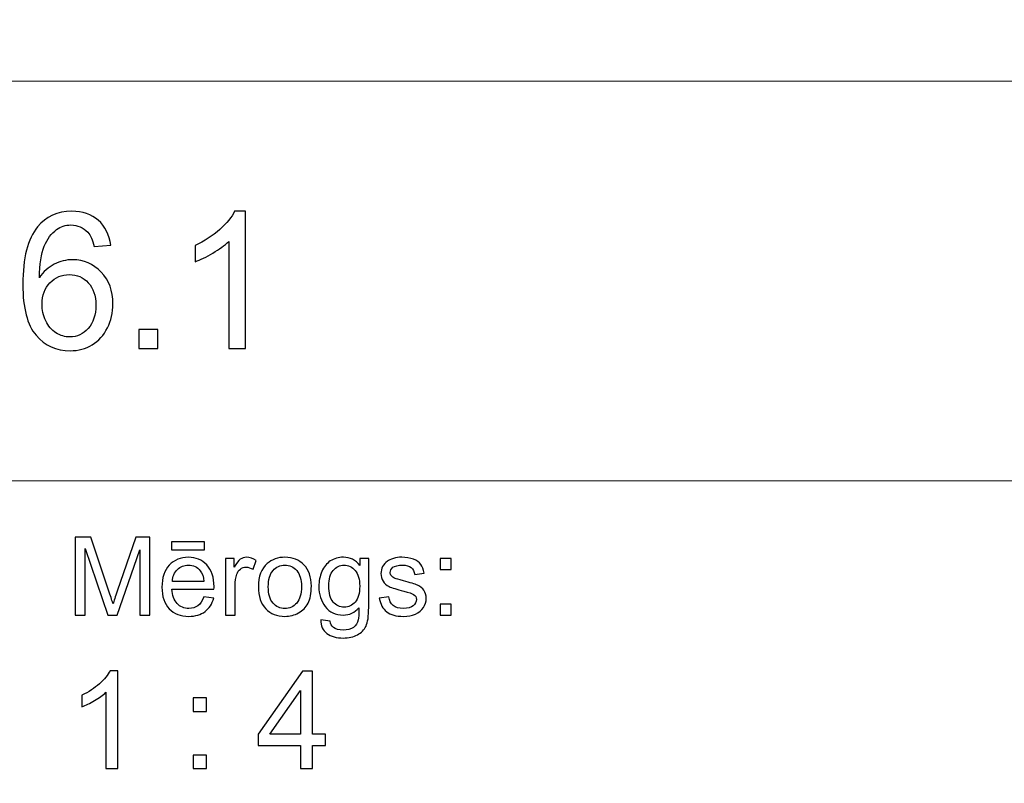
# Model space of a CAD drawing. Units: millimetres. Extents: x -148 to 148, y -105 to 105.
# Drawn here: x 25 to 51, y -87 to -67 of the extents above; entities that cross this region are included whole.
import ezdxf

# ---------------------------------------------------------------- set-up
doc = ezdxf.new("R2010")
doc.units = ezdxf.units.MM
doc.header["$MEASUREMENT"] = 0

msp = doc.modelspace()

# ---------------------------------------------------------------- linework, layer by layer
at = {"color": 250, "lineweight": 18}
for points, knots in [([(141.5001, 85.0001), (141.5001, 85.0001), (141.5001, -98.0001), (141.5001, -98.0001), (141.5001, -98.0001), (141.5001, -98.0001), (-141.5001, -98.0001), (-141.5001, -98.0001), (-141.5001, -98.0001), (-141.5001, -98.0001), (-141.5001, 85.0001), (-141.5001, 85.0001), (-141.5001, 85.0001), (-141.5001, 85.0001), (141.5001, 85.0001), (141.5001, 85.0001)], [0, 0, 0, 0, 0.2, 0.2, 0.2, 0.2, 0.4, 0.4, 0.4, 0.4, 0.6, 0.6, 0.6, 0.6, 1, 1, 1, 1]), ([(141.5001, -68.694), (141.5001, -68.694), (-21.6408, -68.694), (-21.6408, -68.694), (-21.6408, -68.694), (-21.6408, -68.694), (-21.6408, -98.0001), (-21.6408, -98.0001)], [0, 0, 0, 0, 0.3333333, 0.3333333, 0.3333333, 0.3333333, 1, 1, 1, 1])]:
    msp.add_open_spline(points, degree=3, knots=knots, dxfattribs=at)
at = {"color": 51}
for points, knots in [([(27.4392, -72.9384), (27.4392, -72.9384), (27.0095, -72.9729), (27.0095, -72.9729), (27.0095, -72.9729), (26.9708, -72.8025), (26.9157, -72.6782), (26.8441, -72.6009), (26.8441, -72.6009), (26.7264, -72.4766), (26.5807, -72.4148), (26.4078, -72.4148), (26.4078, -72.4148), (26.2687, -72.4148), (26.1452, -72.4535), (26.039, -72.5309), (26.039, -72.5309), (25.9024, -72.6305), (25.7954, -72.7754), (25.7155, -72.9663), (25.7155, -72.9663), (25.6365, -73.1581), (25.5954, -73.4306), (25.5921, -73.7837), (25.5921, -73.7837), (25.6966, -73.6249), (25.825, -73.5063), (25.9765, -73.4298), (25.9765, -73.4298), (26.1279, -73.3524), (26.286, -73.3137), (26.4523, -73.3137), (26.4523, -73.3137), (26.742, -73.3137), (26.9889, -73.4207), (27.1931, -73.6339), (27.1931, -73.6339), (27.3964, -73.8471), (27.4985, -74.122), (27.4985, -74.4604), (27.4985, -74.4604), (27.4985, -74.6826), (27.4507, -74.8884), (27.3552, -75.0794), (27.3552, -75.0794), (27.2589, -75.2703), (27.1281, -75.416), (26.9601, -75.5173), (26.9601, -75.5173), (26.793, -75.6185), (26.6029, -75.6696), (26.3905, -75.6696), (26.3905, -75.6696), (26.0292, -75.6696), (25.7336, -75.5362), (25.5048, -75.2703), (25.5048, -75.2703), (25.2768, -75.0045), (25.1624, -74.5657), (25.1624, -73.9549), (25.1624, -73.9549), (25.1624, -73.2717), (25.2891, -72.7745), (25.5419, -72.4642), (25.5419, -72.4642), (25.7625, -72.1942), (26.0596, -72.0592), (26.4341, -72.0592), (26.4341, -72.0592), (26.7124, -72.0592), (26.9412, -72.1374), (27.119, -72.293), (27.119, -72.293), (27.2968, -72.4486), (27.4038, -72.6634), (27.4392, -72.9384)], [0, 0, 0, 0, 0.05, 0.05, 0.05, 0.05, 0.1, 0.1, 0.1, 0.1, 0.15, 0.15, 0.15, 0.15, 0.2, 0.2, 0.2, 0.2, 0.25, 0.25, 0.25, 0.25, 0.3, 0.3, 0.3, 0.3, 0.35, 0.35, 0.35, 0.35, 0.4, 0.4, 0.4, 0.4, 0.45, 0.45, 0.45, 0.45, 0.5, 0.5, 0.5, 0.5, 0.55, 0.55, 0.55, 0.55, 0.6, 0.6, 0.6, 0.6, 0.65, 0.65, 0.65, 0.65, 0.7, 0.7, 0.7, 0.7, 0.75, 0.75, 0.75, 0.75, 0.8, 0.8, 0.8, 0.8, 0.85, 0.85, 0.85, 0.85, 0.9, 0.9, 0.9, 0.9, 1, 1, 1, 1]), ([(30.9311, -75.6103), (30.9311, -75.6103), (30.4964, -75.6103), (30.4964, -75.6103), (30.4964, -75.6103), (30.4964, -75.6103), (30.4964, -72.8429), (30.4964, -72.8429), (30.4964, -72.8429), (30.3919, -72.9433), (30.2544, -73.0429), (30.0849, -73.1425), (30.0849, -73.1425), (29.9153, -73.2421), (29.7622, -73.317), (29.6272, -73.3664), (29.6272, -73.3664), (29.6272, -73.3664), (29.6272, -72.9466), (29.6272, -72.9466), (29.6272, -72.9466), (29.87, -72.833), (30.0824, -72.6947), (30.2643, -72.5317), (30.2643, -72.5317), (30.4462, -72.3696), (30.5755, -72.2123), (30.6512, -72.0592), (30.6512, -72.0592), (30.6512, -72.0592), (30.9311, -72.0592), (30.9311, -72.0592), (30.9311, -72.0592), (30.9311, -72.0592), (30.9311, -75.6103), (30.9311, -75.6103)], [0, 0, 0, 0, 0.1, 0.1, 0.1, 0.1, 0.2, 0.2, 0.2, 0.2, 0.3, 0.3, 0.3, 0.3, 0.4, 0.4, 0.4, 0.4, 0.5, 0.5, 0.5, 0.5, 0.6, 0.6, 0.6, 0.6, 0.7, 0.7, 0.7, 0.7, 0.8, 0.8, 0.8, 0.8, 1, 1, 1, 1]), ([(25.6612, -74.4645), (25.6612, -74.6143), (25.6933, -74.7575), (25.7567, -74.8942), (25.7567, -74.8942), (25.8201, -75.0308), (25.909, -75.1345), (26.0217, -75.2061), (26.0217, -75.2061), (26.1353, -75.2777), (26.2555, -75.314), (26.3831, -75.314), (26.3831, -75.314), (26.5683, -75.314), (26.7264, -75.2399), (26.8572, -75.0917), (26.8572, -75.0917), (26.9881, -74.9435), (27.054, -74.7427), (27.054, -74.4883), (27.054, -74.4883), (27.054, -74.2439), (26.9889, -74.0513), (26.8597, -73.9105), (26.8597, -73.9105), (26.7305, -73.7697), (26.5658, -73.6989), (26.3658, -73.6989), (26.3658, -73.6989), (26.1699, -73.6989), (26.0028, -73.7697), (25.8662, -73.9105), (25.8662, -73.9105), (25.7295, -74.0513), (25.6612, -74.2356), (25.6612, -74.4645)], [0, 0, 0, 0, 0.1, 0.1, 0.1, 0.1, 0.2, 0.2, 0.2, 0.2, 0.3, 0.3, 0.3, 0.3, 0.4, 0.4, 0.4, 0.4, 0.5, 0.5, 0.5, 0.5, 0.6, 0.6, 0.6, 0.6, 0.7, 0.7, 0.7, 0.7, 0.8, 0.8, 0.8, 0.8, 1, 1, 1, 1]), ([(28.171, -75.6103), (28.171, -75.6103), (28.171, -75.1164), (28.171, -75.1164), (28.171, -75.1164), (28.171, -75.1164), (28.6649, -75.1164), (28.6649, -75.1164), (28.6649, -75.1164), (28.6649, -75.1164), (28.6649, -75.6103), (28.6649, -75.6103), (28.6649, -75.6103), (28.6649, -75.6103), (28.171, -75.6103), (28.171, -75.6103)], [0, 0, 0, 0, 0.2, 0.2, 0.2, 0.2, 0.4, 0.4, 0.4, 0.4, 0.6, 0.6, 0.6, 0.6, 1, 1, 1, 1]), ([(26.5226, -82.5142), (26.5226, -82.5142), (26.5226, -80.494), (26.5226, -80.494), (26.5226, -80.494), (26.5226, -80.494), (26.9254, -80.494), (26.9254, -80.494), (26.9254, -80.494), (26.9254, -80.494), (27.4032, -81.9244), (27.4032, -81.9244), (27.4032, -81.9244), (27.4474, -82.0575), (27.48, -82.1572), (27.4998, -82.2235), (27.4998, -82.2235), (27.5228, -82.1501), (27.5586, -82.042), (27.6075, -81.8994), (27.6075, -81.8994), (27.6075, -81.8994), (28.0908, -80.494), (28.0908, -80.494), (28.0908, -80.494), (28.0908, -80.494), (28.4506, -80.494), (28.4506, -80.494), (28.4506, -80.494), (28.4506, -80.494), (28.4506, -82.5142), (28.4506, -82.5142), (28.4506, -82.5142), (28.4506, -82.5142), (28.193, -82.5142), (28.193, -82.5142), (28.193, -82.5142), (28.193, -82.5142), (28.193, -80.8232), (28.193, -80.8232), (28.193, -80.8232), (28.193, -80.8232), (27.6059, -82.5142), (27.6059, -82.5142), (27.6059, -82.5142), (27.6059, -82.5142), (27.3646, -82.5142), (27.3646, -82.5142), (27.3646, -82.5142), (27.3646, -82.5142), (26.7804, -80.7945), (26.7804, -80.7945), (26.7804, -80.7945), (26.7804, -80.7945), (26.7804, -82.5142), (26.7804, -82.5142), (26.7804, -82.5142), (26.7804, -82.5142), (26.5226, -82.5142), (26.5226, -82.5142)], [0, 0, 0, 0, 0.0625, 0.0625, 0.0625, 0.0625, 0.125, 0.125, 0.125, 0.125, 0.1875, 0.1875, 0.1875, 0.1875, 0.25, 0.25, 0.25, 0.25, 0.3125, 0.3125, 0.3125, 0.3125, 0.375, 0.375, 0.375, 0.375, 0.4375, 0.4375, 0.4375, 0.4375, 0.5, 0.5, 0.5, 0.5, 0.5625, 0.5625, 0.5625, 0.5625, 0.625, 0.625, 0.625, 0.625, 0.6875, 0.6875, 0.6875, 0.6875, 0.75, 0.75, 0.75, 0.75, 0.8125, 0.8125, 0.8125, 0.8125, 0.875, 0.875, 0.875, 0.875, 1, 1, 1, 1]), ([(29.0129, -80.8232), (29.0129, -80.8232), (29.0129, -80.6196), (29.0129, -80.6196), (29.0129, -80.6196), (29.0129, -80.6196), (29.8726, -80.6196), (29.8726, -80.6196), (29.8726, -80.6196), (29.8726, -80.6196), (29.8726, -80.8232), (29.8726, -80.8232), (29.8726, -80.8232), (29.8726, -80.8232), (29.0129, -80.8232), (29.0129, -80.8232)], [0, 0, 0, 0, 0.2, 0.2, 0.2, 0.2, 0.4, 0.4, 0.4, 0.4, 0.6, 0.6, 0.6, 0.6, 1, 1, 1, 1]), ([(29.8519, -82.0429), (29.8519, -82.0429), (30.1083, -82.0744), (30.1083, -82.0744), (30.1083, -82.0744), (30.0678, -82.2245), (29.993, -82.3406), (29.8839, -82.4234), (29.8839, -82.4234), (29.7744, -82.5057), (29.6347, -82.5471), (29.4648, -82.5471), (29.4648, -82.5471), (29.2507, -82.5471), (29.0809, -82.4813), (28.9558, -82.3496), (28.9558, -82.3496), (28.8304, -82.2179), (28.7677, -82.033), (28.7677, -81.795), (28.7677, -81.795), (28.7677, -81.5485), (28.8312, -81.3576), (28.9579, -81.2216), (28.9579, -81.2216), (29.0849, -81.0857), (29.2489, -81.0175), (29.4511, -81.0175), (29.4511, -81.0175), (29.6468, -81.0175), (29.8067, -81.0843), (29.9305, -81.2174), (29.9305, -81.2174), (30.0546, -81.3505), (30.1167, -81.5382), (30.1167, -81.7795), (30.1167, -81.7795), (30.1167, -81.7945), (30.1162, -81.8166), (30.1155, -81.8458), (30.1155, -81.8458), (30.1155, -81.8458), (29.024, -81.8458), (29.024, -81.8458), (29.024, -81.8458), (29.033, -82.0067), (29.0786, -82.1299), (29.1606, -82.215), (29.1606, -82.215), (29.2423, -82.3007), (29.3439, -82.3435), (29.4662, -82.3435), (29.4662, -82.3435), (29.5572, -82.3435), (29.6347, -82.3195), (29.699, -82.2715), (29.699, -82.2715), (29.7636, -82.224), (29.8144, -82.1478), (29.8519, -82.0429)], [0, 0, 0, 0, 0.0625, 0.0625, 0.0625, 0.0625, 0.125, 0.125, 0.125, 0.125, 0.1875, 0.1875, 0.1875, 0.1875, 0.25, 0.25, 0.25, 0.25, 0.3125, 0.3125, 0.3125, 0.3125, 0.375, 0.375, 0.375, 0.375, 0.4375, 0.4375, 0.4375, 0.4375, 0.5, 0.5, 0.5, 0.5, 0.5625, 0.5625, 0.5625, 0.5625, 0.625, 0.625, 0.625, 0.625, 0.6875, 0.6875, 0.6875, 0.6875, 0.75, 0.75, 0.75, 0.75, 0.8125, 0.8125, 0.8125, 0.8125, 0.875, 0.875, 0.875, 0.875, 1, 1, 1, 1]), ([(30.4173, -82.5142), (30.4173, -82.5142), (30.4173, -81.0509), (30.4173, -81.0509), (30.4173, -81.0509), (30.4173, -81.0509), (30.6404, -81.0509), (30.6404, -81.0509), (30.6404, -81.0509), (30.6404, -81.0509), (30.6404, -81.2724), (30.6404, -81.2724), (30.6404, -81.2724), (30.6973, -81.169), (30.7499, -81.1003), (30.7983, -81.0674), (30.7983, -81.0674), (30.8462, -81.0344), (30.8994, -81.0175), (30.9574, -81.0175), (30.9574, -81.0175), (31.0409, -81.0175), (31.1256, -81.0443), (31.2122, -81.0975), (31.2122, -81.0975), (31.2122, -81.0975), (31.1267, -81.3279), (31.1267, -81.3279), (31.1267, -81.3279), (31.0663, -81.2917), (31.0057, -81.2738), (30.9452, -81.2738), (30.9452, -81.2738), (30.8904, -81.2738), (30.842, -81.2903), (30.7989, -81.3228), (30.7989, -81.3228), (30.7554, -81.3557), (30.7251, -81.4008), (30.7065, -81.4587), (30.7065, -81.4587), (30.6788, -81.5467), (30.6653, -81.6431), (30.6653, -81.748), (30.6653, -81.748), (30.6653, -81.748), (30.6653, -82.5142), (30.6653, -82.5142), (30.6653, -82.5142), (30.6653, -82.5142), (30.4173, -82.5142), (30.4173, -82.5142)], [0, 0, 0, 0, 0.0714286, 0.0714286, 0.0714286, 0.0714286, 0.1428571, 0.1428571, 0.1428571, 0.1428571, 0.2142857, 0.2142857, 0.2142857, 0.2142857, 0.2857143, 0.2857143, 0.2857143, 0.2857143, 0.3571429, 0.3571429, 0.3571429, 0.3571429, 0.4285714, 0.4285714, 0.4285714, 0.4285714, 0.5, 0.5, 0.5, 0.5, 0.5714286, 0.5714286, 0.5714286, 0.5714286, 0.6428571, 0.6428571, 0.6428571, 0.6428571, 0.7142857, 0.7142857, 0.7142857, 0.7142857, 0.7857143, 0.7857143, 0.7857143, 0.7857143, 0.8571429, 0.8571429, 0.8571429, 0.8571429, 1, 1, 1, 1]), ([(31.2672, -81.7823), (31.2672, -81.5114), (31.3426, -81.3105), (31.4934, -81.1802), (31.4934, -81.1802), (31.619, -81.0721), (31.7726, -81.0175), (31.9535, -81.0175), (31.9535, -81.0175), (32.1548, -81.0175), (32.3194, -81.0833), (32.4469, -81.2155), (32.4469, -81.2155), (32.575, -81.3472), (32.6385, -81.5293), (32.6385, -81.7616), (32.6385, -81.7616), (32.6385, -81.9502), (32.6102, -82.0984), (32.5539, -82.2061), (32.5539, -82.2061), (32.4972, -82.3143), (32.4149, -82.398), (32.3072, -82.4578), (32.3072, -82.4578), (32.199, -82.5175), (32.0816, -82.5471), (31.9535, -82.5471), (31.9535, -82.5471), (31.749, -82.5471), (31.5833, -82.4817), (31.4569, -82.35), (31.4569, -82.35), (31.3304, -82.2188), (31.2672, -82.0297), (31.2672, -81.7823)], [0, 0, 0, 0, 0.1, 0.1, 0.1, 0.1, 0.2, 0.2, 0.2, 0.2, 0.3, 0.3, 0.3, 0.3, 0.4, 0.4, 0.4, 0.4, 0.5, 0.5, 0.5, 0.5, 0.6, 0.6, 0.6, 0.6, 0.7, 0.7, 0.7, 0.7, 0.8, 0.8, 0.8, 0.8, 1, 1, 1, 1]), ([(32.884, -82.6356), (32.884, -82.6356), (33.1253, -82.6713), (33.1253, -82.6713), (33.1253, -82.6713), (33.1351, -82.7456), (33.1634, -82.7997), (33.2089, -82.834), (33.2089, -82.834), (33.2706, -82.8797), (33.3547, -82.9027), (33.4611, -82.9027), (33.4611, -82.9027), (33.5762, -82.9027), (33.6648, -82.8797), (33.7272, -82.834), (33.7272, -82.834), (33.79, -82.788), (33.8318, -82.7235), (33.8537, -82.6412), (33.8537, -82.6412), (33.8669, -82.5904), (33.8728, -82.4846), (33.8717, -82.3228), (33.8717, -82.3228), (33.7634, -82.4502), (33.6286, -82.5142), (33.4666, -82.5142), (33.4666, -82.5142), (33.2653, -82.5142), (33.1097, -82.4418), (32.9996, -82.2964), (32.9996, -82.2964), (32.8896, -82.1515), (32.834, -81.977), (32.834, -81.7743), (32.834, -81.7743), (32.834, -81.6346), (32.8594, -81.5057), (32.9097, -81.3877), (32.9097, -81.3877), (32.9605, -81.2696), (33.0341, -81.1784), (33.1298, -81.1139), (33.1298, -81.1139), (33.2258, -81.0499), (33.3389, -81.0175), (33.4682, -81.0175), (33.4682, -81.0175), (33.6407, -81.0175), (33.7834, -81.0876), (33.8953, -81.2273), (33.8953, -81.2273), (33.8953, -81.2273), (33.8953, -81.0509), (33.8953, -81.0509), (33.8953, -81.0509), (33.8953, -81.0509), (34.1244, -81.0509), (34.1244, -81.0509), (34.1244, -81.0509), (34.1244, -81.0509), (34.1244, -82.3157), (34.1244, -82.3157), (34.1244, -82.3157), (34.1244, -82.5434), (34.1009, -82.7052), (34.0548, -82.8002), (34.0548, -82.8002), (34.008, -82.8952), (33.9346, -82.9705), (33.8342, -83.0255), (33.8342, -83.0255), (33.7333, -83.0805), (33.6098, -83.1083), (33.4624, -83.1083), (33.4624, -83.1083), (33.2881, -83.1083), (33.1468, -83.0688), (33.0395, -82.9902), (33.0395, -82.9902), (32.9319, -82.9117), (32.8801, -82.7936), (32.884, -82.6356)], [0, 0, 0, 0, 0.0454545, 0.0454545, 0.0454545, 0.0454545, 0.0909091, 0.0909091, 0.0909091, 0.0909091, 0.1363636, 0.1363636, 0.1363636, 0.1363636, 0.1818182, 0.1818182, 0.1818182, 0.1818182, 0.2272727, 0.2272727, 0.2272727, 0.2272727, 0.2727273, 0.2727273, 0.2727273, 0.2727273, 0.3181818, 0.3181818, 0.3181818, 0.3181818, 0.3636364, 0.3636364, 0.3636364, 0.3636364, 0.4090909, 0.4090909, 0.4090909, 0.4090909, 0.4545455, 0.4545455, 0.4545455, 0.4545455, 0.5, 0.5, 0.5, 0.5, 0.5454545, 0.5454545, 0.5454545, 0.5454545, 0.5909091, 0.5909091, 0.5909091, 0.5909091, 0.6363636, 0.6363636, 0.6363636, 0.6363636, 0.6818182, 0.6818182, 0.6818182, 0.6818182, 0.7272727, 0.7272727, 0.7272727, 0.7272727, 0.7727273, 0.7727273, 0.7727273, 0.7727273, 0.8181818, 0.8181818, 0.8181818, 0.8181818, 0.8636364, 0.8636364, 0.8636364, 0.8636364, 0.9090909, 0.9090909, 0.9090909, 0.9090909, 1, 1, 1, 1]), ([(34.3998, -82.0772), (34.3998, -82.0772), (34.6451, -82.0387), (34.6451, -82.0387), (34.6451, -82.0387), (34.6585, -82.137), (34.6972, -82.2122), (34.7601, -82.2649), (34.7601, -82.2649), (34.8229, -82.3171), (34.9107, -82.3435), (35.024, -82.3435), (35.024, -82.3435), (35.138, -82.3435), (35.2227, -82.3199), (35.2777, -82.2738), (35.2777, -82.2738), (35.3328, -82.2273), (35.3605, -82.1727), (35.3605, -82.1106), (35.3605, -82.1106), (35.3605, -82.0542), (35.3358, -82.0104), (35.2869, -81.978), (35.2869, -81.978), (35.2531, -81.9559), (35.1684, -81.9281), (35.0334, -81.8943), (35.0334, -81.8943), (34.852, -81.8482), (34.7255, -81.8086), (34.6554, -81.7748), (34.6554, -81.7748), (34.5853, -81.7414), (34.5315, -81.6948), (34.4953, -81.6356), (34.4953, -81.6356), (34.4591, -81.5763), (34.4408, -81.5109), (34.4408, -81.4394), (34.4408, -81.4394), (34.4408, -81.374), (34.4559, -81.3138), (34.4861, -81.2583), (34.4861, -81.2583), (34.5157, -81.2023), (34.5564, -81.1563), (34.6077, -81.1196), (34.6077, -81.1196), (34.6464, -81.0913), (34.699, -81.0669), (34.7655, -81.0471), (34.7655, -81.0471), (34.8321, -81.0274), (34.9036, -81.0175), (34.9798, -81.0175), (34.9798, -81.0175), (35.0945, -81.0175), (35.1954, -81.0344), (35.2822, -81.0674), (35.2822, -81.0674), (35.3692, -81.1003), (35.4332, -81.145), (35.4748, -81.2014), (35.4748, -81.2014), (35.516, -81.2583), (35.5444, -81.3336), (35.5597, -81.4281), (35.5597, -81.4281), (35.5597, -81.4281), (35.3177, -81.4615), (35.3177, -81.4615), (35.3177, -81.4615), (35.3062, -81.3863), (35.2742, -81.3275), (35.2215, -81.2851), (35.2215, -81.2851), (35.1689, -81.2428), (35.0941, -81.2216), (34.9978, -81.2216), (34.9978, -81.2216), (34.884, -81.2216), (34.8025, -81.2404), (34.754, -81.2781), (34.754, -81.2781), (34.7051, -81.3157), (34.6808, -81.3599), (34.6808, -81.4102), (34.6808, -81.4102), (34.6808, -81.4427), (34.6912, -81.4714), (34.7112, -81.4973), (34.7112, -81.4973), (34.7316, -81.5241), (34.7631, -81.5457), (34.8062, -81.5636), (34.8062, -81.5636), (34.8311, -81.5725), (34.9041, -81.5937), (35.0256, -81.6266), (35.0256, -81.6266), (35.201, -81.6737), (35.3231, -81.7118), (35.3923, -81.7419), (35.3923, -81.7419), (35.4621, -81.7715), (35.5167, -81.8152), (35.556, -81.8721), (35.556, -81.8721), (35.5955, -81.9291), (35.6152, -81.9996), (35.6152, -82.0843), (35.6152, -82.0843), (35.6152, -82.1671), (35.591, -82.2447), (35.5428, -82.3181), (35.5428, -82.3181), (35.4944, -82.391), (35.4247, -82.4474), (35.334, -82.4874), (35.334, -82.4874), (35.2433, -82.5274), (35.1404, -82.5471), (35.0256, -82.5471), (35.0256, -82.5471), (34.8351, -82.5471), (34.69, -82.5076), (34.5903, -82.4286), (34.5903, -82.4286), (34.4906, -82.3496), (34.4271, -82.2325), (34.3998, -82.0772)], [0, 0, 0, 0, 0.0294118, 0.0294118, 0.0294118, 0.0294118, 0.0588235, 0.0588235, 0.0588235, 0.0588235, 0.0882353, 0.0882353, 0.0882353, 0.0882353, 0.1176471, 0.1176471, 0.1176471, 0.1176471, 0.1470588, 0.1470588, 0.1470588, 0.1470588, 0.1764706, 0.1764706, 0.1764706, 0.1764706, 0.2058824, 0.2058824, 0.2058824, 0.2058824, 0.2352941, 0.2352941, 0.2352941, 0.2352941, 0.2647059, 0.2647059, 0.2647059, 0.2647059, 0.2941176, 0.2941176, 0.2941176, 0.2941176, 0.3235294, 0.3235294, 0.3235294, 0.3235294, 0.3529412, 0.3529412, 0.3529412, 0.3529412, 0.3823529, 0.3823529, 0.3823529, 0.3823529, 0.4117647, 0.4117647, 0.4117647, 0.4117647, 0.4411765, 0.4411765, 0.4411765, 0.4411765, 0.4705882, 0.4705882, 0.4705882, 0.4705882, 0.5, 0.5, 0.5, 0.5, 0.5294118, 0.5294118, 0.5294118, 0.5294118, 0.5588235, 0.5588235, 0.5588235, 0.5588235, 0.5882353, 0.5882353, 0.5882353, 0.5882353, 0.6176471, 0.6176471, 0.6176471, 0.6176471, 0.6470588, 0.6470588, 0.6470588, 0.6470588, 0.6764706, 0.6764706, 0.6764706, 0.6764706, 0.7058824, 0.7058824, 0.7058824, 0.7058824, 0.7352941, 0.7352941, 0.7352941, 0.7352941, 0.7647059, 0.7647059, 0.7647059, 0.7647059, 0.7941176, 0.7941176, 0.7941176, 0.7941176, 0.8235294, 0.8235294, 0.8235294, 0.8235294, 0.8529412, 0.8529412, 0.8529412, 0.8529412, 0.8823529, 0.8823529, 0.8823529, 0.8823529, 0.9117647, 0.9117647, 0.9117647, 0.9117647, 0.9411765, 0.9411765, 0.9411765, 0.9411765, 1, 1, 1, 1]), ([(35.9788, -81.3331), (35.9788, -81.3331), (35.9788, -81.0509), (35.9788, -81.0509), (35.9788, -81.0509), (35.9788, -81.0509), (36.2617, -81.0509), (36.2617, -81.0509), (36.2617, -81.0509), (36.2617, -81.0509), (36.2617, -81.3331), (36.2617, -81.3331), (36.2617, -81.3331), (36.2617, -81.3331), (35.9788, -81.3331), (35.9788, -81.3331)], [0, 0, 0, 0, 0.2, 0.2, 0.2, 0.2, 0.4, 0.4, 0.4, 0.4, 0.6, 0.6, 0.6, 0.6, 1, 1, 1, 1]), ([(29.0378, -81.6417), (29.0378, -81.6417), (29.8549, -81.6417), (29.8549, -81.6417), (29.8549, -81.6417), (29.844, -81.5189), (29.8125, -81.4262), (29.7611, -81.3651), (29.7611, -81.3651), (29.6821, -81.2696), (29.5797, -81.2216), (29.4539, -81.2216), (29.4539, -81.2216), (29.3402, -81.2216), (29.2442, -81.2597), (29.1667, -81.3359), (29.1667, -81.3359), (29.0891, -81.4121), (29.0463, -81.5142), (29.0378, -81.6417)], [0, 0, 0, 0, 0.1666667, 0.1666667, 0.1666667, 0.1666667, 0.3333333, 0.3333333, 0.3333333, 0.3333333, 0.5, 0.5, 0.5, 0.5, 0.6666667, 0.6666667, 0.6666667, 0.6666667, 1, 1, 1, 1]), ([(31.5222, -81.7823), (31.5222, -81.97), (31.5633, -82.1102), (31.645, -82.2033), (31.645, -82.2033), (31.7268, -82.2969), (31.83, -82.3435), (31.9535, -82.3435), (31.9535, -82.3435), (32.0768, -82.3435), (32.1792, -82.2964), (32.2612, -82.2028), (32.2612, -82.2028), (32.3425, -82.1092), (32.3834, -81.9662), (32.3834, -81.7743), (32.3834, -81.7743), (32.3834, -81.5932), (32.3425, -81.4559), (32.2601, -81.3627), (32.2601, -81.3627), (32.1778, -81.2696), (32.0758, -81.223), (31.9535, -81.223), (31.9535, -81.223), (31.83, -81.223), (31.7268, -81.2696), (31.645, -81.3623), (31.645, -81.3623), (31.5633, -81.4549), (31.5222, -81.5951), (31.5222, -81.7823)], [0, 0, 0, 0, 0.1111111, 0.1111111, 0.1111111, 0.1111111, 0.2222222, 0.2222222, 0.2222222, 0.2222222, 0.3333333, 0.3333333, 0.3333333, 0.3333333, 0.4444444, 0.4444444, 0.4444444, 0.4444444, 0.5555556, 0.5555556, 0.5555556, 0.5555556, 0.6666667, 0.6666667, 0.6666667, 0.6666667, 0.7777778, 0.7777778, 0.7777778, 0.7777778, 1, 1, 1, 1]), ([(33.0891, -81.7564), (33.0891, -81.9483), (33.1272, -82.0885), (33.2039, -82.1765), (33.2039, -82.1765), (33.2801, -82.2649), (33.3754, -82.3086), (33.4901, -82.3086), (33.4901, -82.3086), (33.604, -82.3086), (33.6995, -82.2649), (33.7768, -82.1774), (33.7768, -82.1774), (33.8537, -82.0895), (33.8923, -81.9521), (33.8923, -81.7644), (33.8923, -81.7644), (33.8923, -81.5852), (33.853, -81.4502), (33.7733, -81.3594), (33.7733, -81.3594), (33.6939, -81.2687), (33.5979, -81.223), (33.4859, -81.223), (33.4859, -81.223), (33.3758, -81.223), (33.2822, -81.2677), (33.2046, -81.3576), (33.2046, -81.3576), (33.1277, -81.4469), (33.0891, -81.5801), (33.0891, -81.7564)], [0, 0, 0, 0, 0.1111111, 0.1111111, 0.1111111, 0.1111111, 0.2222222, 0.2222222, 0.2222222, 0.2222222, 0.3333333, 0.3333333, 0.3333333, 0.3333333, 0.4444444, 0.4444444, 0.4444444, 0.4444444, 0.5555556, 0.5555556, 0.5555556, 0.5555556, 0.6666667, 0.6666667, 0.6666667, 0.6666667, 0.7777778, 0.7777778, 0.7777778, 0.7777778, 1, 1, 1, 1]), ([(35.9788, -82.5142), (35.9788, -82.5142), (35.9788, -82.2315), (35.9788, -82.2315), (35.9788, -82.2315), (35.9788, -82.2315), (36.2617, -82.2315), (36.2617, -82.2315), (36.2617, -82.2315), (36.2617, -82.2315), (36.2617, -82.5142), (36.2617, -82.5142), (36.2617, -82.5142), (36.2617, -82.5142), (35.9788, -82.5142), (35.9788, -82.5142)], [0, 0, 0, 0, 0.2, 0.2, 0.2, 0.2, 0.4, 0.4, 0.4, 0.4, 0.6, 0.6, 0.6, 0.6, 1, 1, 1, 1]), ([(27.6257, -86.4907), (27.6257, -86.4907), (27.3153, -86.4907), (27.3153, -86.4907), (27.3153, -86.4907), (27.3153, -86.4907), (27.3153, -84.514), (27.3153, -84.514), (27.3153, -84.514), (27.2406, -84.5857), (27.1424, -84.6568), (27.0213, -84.728), (27.0213, -84.728), (26.9002, -84.7991), (26.7908, -84.8526), (26.6944, -84.8879), (26.6944, -84.8879), (26.6944, -84.8879), (26.6944, -84.588), (26.6944, -84.588), (26.6944, -84.588), (26.8679, -84.5069), (27.0195, -84.4081), (27.1495, -84.2917), (27.1495, -84.2917), (27.2794, -84.1759), (27.3717, -84.0636), (27.4258, -83.9542), (27.4258, -83.9542), (27.4258, -83.9542), (27.6257, -83.9542), (27.6257, -83.9542), (27.6257, -83.9542), (27.6257, -83.9542), (27.6257, -86.4907), (27.6257, -86.4907)], [0, 0, 0, 0, 0.1, 0.1, 0.1, 0.1, 0.2, 0.2, 0.2, 0.2, 0.3, 0.3, 0.3, 0.3, 0.4, 0.4, 0.4, 0.4, 0.5, 0.5, 0.5, 0.5, 0.6, 0.6, 0.6, 0.6, 0.7, 0.7, 0.7, 0.7, 0.8, 0.8, 0.8, 0.8, 1, 1, 1, 1]), ([(32.3552, -86.4907), (32.3552, -86.4907), (32.3552, -85.8874), (32.3552, -85.8874), (32.3552, -85.8874), (32.3552, -85.8874), (31.258, -85.8874), (31.258, -85.8874), (31.258, -85.8874), (31.258, -85.8874), (31.258, -85.6017), (31.258, -85.6017), (31.258, -85.6017), (31.258, -85.6017), (32.4116, -83.9648), (32.4116, -83.9648), (32.4116, -83.9648), (32.4116, -83.9648), (32.6656, -83.9648), (32.6656, -83.9648), (32.6656, -83.9648), (32.6656, -83.9648), (32.6656, -85.6017), (32.6656, -85.6017), (32.6656, -85.6017), (32.6656, -85.6017), (33.0078, -85.6017), (33.0078, -85.6017), (33.0078, -85.6017), (33.0078, -85.6017), (33.0078, -85.8874), (33.0078, -85.8874), (33.0078, -85.8874), (33.0078, -85.8874), (32.6656, -85.8874), (32.6656, -85.8874), (32.6656, -85.8874), (32.6656, -85.8874), (32.6656, -86.4907), (32.6656, -86.4907), (32.6656, -86.4907), (32.6656, -86.4907), (32.3552, -86.4907), (32.3552, -86.4907)], [0, 0, 0, 0, 0.0833333, 0.0833333, 0.0833333, 0.0833333, 0.1666667, 0.1666667, 0.1666667, 0.1666667, 0.25, 0.25, 0.25, 0.25, 0.3333333, 0.3333333, 0.3333333, 0.3333333, 0.4166667, 0.4166667, 0.4166667, 0.4166667, 0.5, 0.5, 0.5, 0.5, 0.5833333, 0.5833333, 0.5833333, 0.5833333, 0.6666667, 0.6666667, 0.6666667, 0.6666667, 0.75, 0.75, 0.75, 0.75, 0.8333333, 0.8333333, 0.8333333, 0.8333333, 1, 1, 1, 1]), ([(29.573, -85.0126), (29.573, -85.0126), (29.573, -84.6598), (29.573, -84.6598), (29.573, -84.6598), (29.573, -84.6598), (29.9258, -84.6598), (29.9258, -84.6598), (29.9258, -84.6598), (29.9258, -84.6598), (29.9258, -85.0126), (29.9258, -85.0126), (29.9258, -85.0126), (29.9258, -85.0126), (29.573, -85.0126), (29.573, -85.0126)], [0, 0, 0, 0, 0.2, 0.2, 0.2, 0.2, 0.4, 0.4, 0.4, 0.4, 0.6, 0.6, 0.6, 0.6, 1, 1, 1, 1]), ([(32.3552, -85.6017), (32.3552, -85.6017), (32.3552, -84.4652), (32.3552, -84.4652), (32.3552, -84.4652), (32.3552, -84.4652), (31.5632, -85.6017), (31.5632, -85.6017), (31.5632, -85.6017), (31.5632, -85.6017), (32.3552, -85.6017), (32.3552, -85.6017)], [0, 0, 0, 0, 0.25, 0.25, 0.25, 0.25, 0.5, 0.5, 0.5, 0.5, 1, 1, 1, 1]), ([(29.573, -86.4907), (29.573, -86.4907), (29.573, -86.1379), (29.573, -86.1379), (29.573, -86.1379), (29.573, -86.1379), (29.9258, -86.1379), (29.9258, -86.1379), (29.9258, -86.1379), (29.9258, -86.1379), (29.9258, -86.4907), (29.9258, -86.4907), (29.9258, -86.4907), (29.9258, -86.4907), (29.573, -86.4907), (29.573, -86.4907)], [0, 0, 0, 0, 0.2, 0.2, 0.2, 0.2, 0.4, 0.4, 0.4, 0.4, 0.6, 0.6, 0.6, 0.6, 1, 1, 1, 1])]:
    msp.add_open_spline(points, degree=3, knots=knots, dxfattribs=at)
at = {"color": 250, "lineweight": 18}
msp.add_open_spline([(-21.6408, -79.0365), (-21.6408, -79.0365), (141.5001, -79.0365), (141.5001, -79.0365)], degree=3, dxfattribs=at)

doc.saveas('drawing.dxf')
